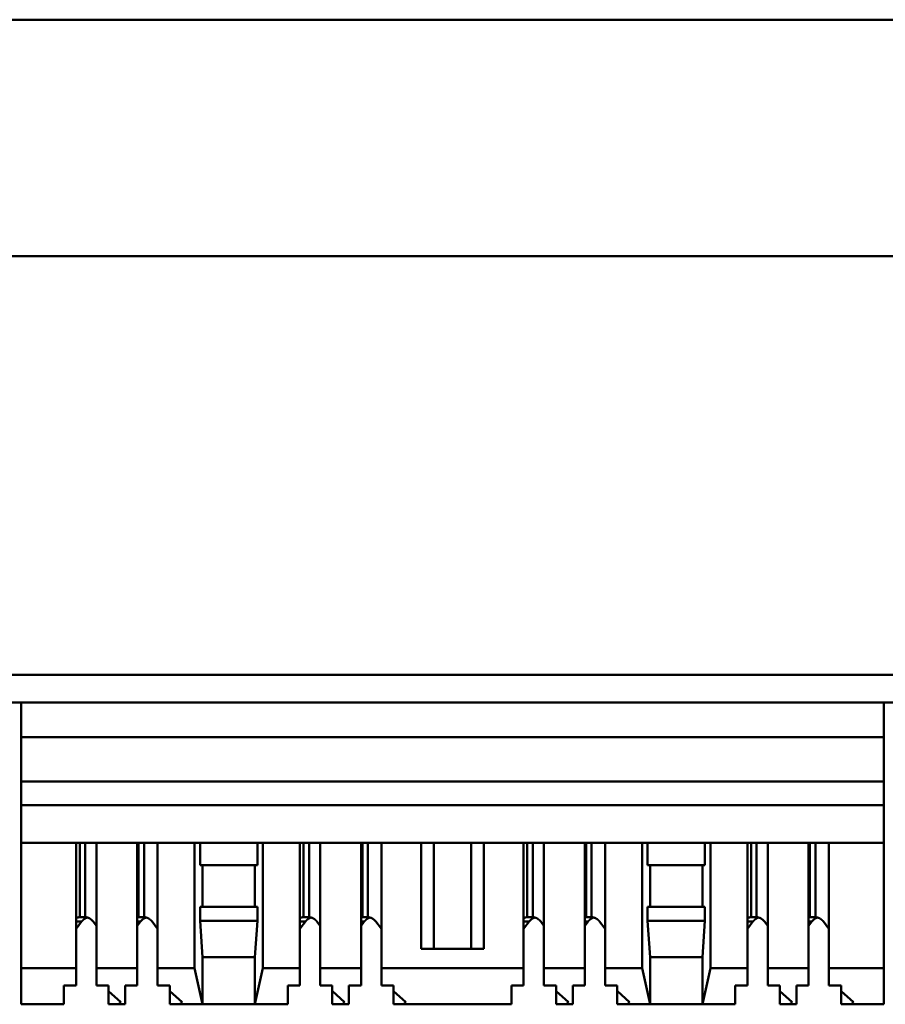
# Model space of a CAD drawing. Extents: x 4272 to 4873, y -1256 to -928.
# Drawn here: x 4331 to 4362, y -1113 to -1077 of the extents above; entities that cross this region are included whole.
import ezdxf

# ---------------------------------------------------------------- set-up
doc = ezdxf.new("R2010")
doc.units = 0
doc.header["$LTSCALE"] = 30.734
doc.header["$MEASUREMENT"] = 0
doc.layers.add('Основная линия', color=7, linetype='CONTINUOUS', lineweight=50)

msp = doc.modelspace()

# ---------------------------------------------------------------- linework, layer by layer
at = {"layer": 'Основная линия'}
for p, q in [((4735.692, -1077.24), (4291.192, -1077.24)), ((4393.952, -1085.74), (4299.362, -1085.74)), ((4292.316, -1100.79), (4400.998, -1100.79)), ((4400.998, -1101.79), (4292.316, -1101.79)), ((4331.157, -1103.04), (4331.157, -1101.79)), ((4362.157, -1103.04), (4362.157, -1101.79)), ((4331.157, -1103.04), (4362.157, -1103.04)), ((4331.157, -1104.63), (4331.157, -1103.04)), ((4362.157, -1104.63), (4362.157, -1103.04)), ((4331.157, -1104.63), (4362.157, -1104.63)), ((4331.157, -1105.48), (4331.157, -1104.63)), ((4362.157, -1105.48), (4362.157, -1104.63)), ((4331.157, -1106.84), (4331.157, -1105.48)), ((4331.157, -1105.48), (4362.157, -1105.48)), ((4362.157, -1106.84), (4362.157, -1105.48)), ((4331.157, -1111.34), (4331.157, -1106.84)), ((4331.157, -1106.84), (4362.157, -1106.84)), ((4333.132, -1106.84), (4333.132, -1111.34)), ((4333.264, -1109.51), (4333.264, -1106.84)), ((4333.462, -1106.84), (4333.462, -1109.51)), ((4333.862, -1111.34), (4333.862, -1106.84)), ((4335.332, -1111.34), (4335.332, -1106.84)), ((4335.379, -1106.84), (4335.379, -1109.51)), ((4335.577, -1109.51), (4335.577, -1106.84)), ((4336.062, -1106.84), (4336.062, -1111.34)), ((4337.392, -1111.34), (4337.392, -1106.84)), ((4337.587, -1106.84), (4337.587, -1107.64)), ((4339.647, -1107.64), (4339.647, -1106.84)), ((4339.842, -1111.34), (4339.842, -1106.84)), ((4341.172, -1106.84), (4341.172, -1111.34)), ((4341.304, -1109.51), (4341.304, -1106.84)), ((4341.502, -1106.84), (4341.502, -1109.51)), ((4341.902, -1111.34), (4341.902, -1106.84)), ((4343.372, -1106.84), (4343.372, -1111.34)), ((4343.419, -1106.84), (4343.419, -1109.51)), ((4343.617, -1109.51), (4343.617, -1106.84)), ((4344.102, -1111.34), (4344.102, -1106.84)), ((4345.532, -1110.64), (4345.532, -1106.84)), ((4345.982, -1110.64), (4345.982, -1106.84)), ((4347.332, -1110.64), (4347.332, -1106.84)), ((4347.782, -1110.64), (4347.782, -1106.84)), ((4349.212, -1106.84), (4349.212, -1111.34)), ((4349.344, -1109.51), (4349.344, -1106.84)), ((4349.542, -1106.84), (4349.542, -1109.51)), ((4349.942, -1111.34), (4349.942, -1106.84)), ((4351.412, -1111.34), (4351.412, -1106.84)), ((4351.459, -1106.84), (4351.459, -1109.51)), ((4351.657, -1109.51), (4351.657, -1106.84)), ((4352.142, -1106.84), (4352.142, -1111.34)), ((4353.472, -1111.34), (4353.472, -1106.84)), ((4353.667, -1106.84), (4353.667, -1107.64)), ((4355.727, -1107.64), (4355.727, -1106.84)), ((4355.922, -1111.34), (4355.922, -1106.84)), ((4357.252, -1111.34), (4357.252, -1106.84)), ((4357.384, -1109.51), (4357.384, -1106.84)), ((4357.582, -1106.84), (4357.582, -1109.51)), ((4357.982, -1106.84), (4357.982, -1111.34)), ((4359.452, -1111.34), (4359.452, -1106.84)), ((4359.499, -1106.84), (4359.499, -1109.51)), ((4359.697, -1109.51), (4359.697, -1106.84)), ((4360.182, -1106.84), (4360.182, -1111.34)), ((4362.157, -1111.34), (4362.157, -1106.84)), ((4337.587, -1107.64), (4339.647, -1107.64)), ((4337.677, -1107.64), (4337.677, -1109.14)), ((4339.557, -1109.14), (4339.557, -1107.64)), ((4355.727, -1107.64), (4353.667, -1107.64)), ((4353.757, -1107.64), (4353.757, -1109.14)), ((4355.637, -1109.14), (4355.637, -1107.64)), ((4337.587, -1109.14), (4337.587, -1109.64)), ((4337.587, -1109.14), (4339.647, -1109.14)), ((4339.647, -1109.64), (4339.647, -1109.14)), ((4353.667, -1109.14), (4353.667, -1109.64)), ((4355.727, -1109.14), (4353.667, -1109.14)), ((4355.727, -1109.64), (4355.727, -1109.14)), ((4333.132, -1109.925), (4333.331, -1109.667)), ((4333.132, -1109.667), (4333.331, -1109.667)), ((4333.264, -1109.51), (4333.462, -1109.51)), ((4333.748, -1109.667), (4333.862, -1109.815)), ((4335.446, -1109.667), (4335.332, -1109.815)), ((4335.446, -1109.667), (4335.332, -1109.667)), ((4335.577, -1109.51), (4335.379, -1109.51)), ((4336.062, -1109.925), (4335.863, -1109.667)), ((4337.587, -1109.64), (4337.677, -1110.94)), ((4337.587, -1109.64), (4339.647, -1109.64)), ((4339.557, -1110.94), (4339.647, -1109.64)), ((4341.172, -1109.925), (4341.371, -1109.667)), ((4341.172, -1109.667), (4341.371, -1109.667)), ((4341.304, -1109.51), (4341.502, -1109.51)), ((4341.788, -1109.667), (4341.902, -1109.815)), ((4343.486, -1109.667), (4343.372, -1109.815)), ((4343.486, -1109.667), (4343.372, -1109.667)), ((4343.617, -1109.51), (4343.419, -1109.51)), ((4344.102, -1109.925), (4343.903, -1109.667)), ((4349.212, -1109.925), (4349.411, -1109.667)), ((4349.212, -1109.667), (4349.411, -1109.667)), ((4349.344, -1109.51), (4349.542, -1109.51)), ((4349.828, -1109.667), (4349.942, -1109.815)), ((4351.526, -1109.667), (4351.412, -1109.815)), ((4351.526, -1109.667), (4351.412, -1109.667)), ((4351.657, -1109.51), (4351.459, -1109.51)), ((4352.142, -1109.925), (4351.943, -1109.667)), ((4353.667, -1109.64), (4353.757, -1110.94)), ((4355.727, -1109.64), (4353.667, -1109.64)), ((4355.637, -1110.94), (4355.727, -1109.64)), ((4357.252, -1109.925), (4357.451, -1109.667)), ((4357.252, -1109.667), (4357.451, -1109.667)), ((4357.384, -1109.51), (4357.582, -1109.51)), ((4357.868, -1109.667), (4357.982, -1109.815)), ((4359.566, -1109.667), (4359.452, -1109.815)), ((4359.566, -1109.667), (4359.452, -1109.667)), ((4359.697, -1109.51), (4359.499, -1109.51)), ((4360.182, -1109.925), (4359.983, -1109.667)), ((4347.782, -1110.64), (4345.532, -1110.64)), ((4337.677, -1110.94), (4337.677, -1112.64)), ((4337.677, -1110.94), (4339.557, -1110.94)), ((4339.557, -1112.64), (4339.557, -1110.94)), ((4353.757, -1110.94), (4353.757, -1112.64)), ((4355.637, -1110.94), (4353.757, -1110.94)), ((4355.637, -1112.64), (4355.637, -1110.94)), ((4331.157, -1112.64), (4331.157, -1111.34)), ((4331.157, -1111.34), (4333.132, -1111.34)), ((4333.132, -1111.96), (4333.132, -1111.34)), ((4333.862, -1111.34), (4335.332, -1111.34)), ((4333.862, -1111.34), (4333.862, -1111.96)), ((4335.332, -1111.34), (4335.332, -1111.96)), ((4336.062, -1111.34), (4337.392, -1111.34)), ((4336.062, -1111.96), (4336.062, -1111.34)), ((4337.677, -1112.64), (4337.392, -1111.34)), ((4339.842, -1111.34), (4339.557, -1112.64)), ((4339.842, -1111.34), (4341.172, -1111.34)), ((4341.172, -1111.96), (4341.172, -1111.34)), ((4341.902, -1111.34), (4341.902, -1111.96)), ((4341.902, -1111.34), (4343.372, -1111.34)), ((4343.372, -1111.96), (4343.372, -1111.34)), ((4344.102, -1111.34), (4344.102, -1111.96)), ((4344.102, -1111.34), (4349.212, -1111.34)), ((4349.212, -1111.96), (4349.212, -1111.34)), ((4349.942, -1111.34), (4349.942, -1111.96)), ((4349.942, -1111.34), (4351.412, -1111.34)), ((4351.412, -1111.34), (4351.412, -1111.96)), ((4352.142, -1111.34), (4353.472, -1111.34)), ((4352.142, -1111.96), (4352.142, -1111.34)), ((4353.757, -1112.64), (4353.472, -1111.34)), ((4355.922, -1111.34), (4355.637, -1112.64)), ((4355.922, -1111.34), (4357.252, -1111.34)), ((4357.252, -1111.34), (4357.252, -1111.96)), ((4357.982, -1111.96), (4357.982, -1111.34)), ((4357.982, -1111.34), (4359.452, -1111.34)), ((4359.452, -1111.34), (4359.452, -1111.96)), ((4360.182, -1111.96), (4360.182, -1111.34)), ((4360.182, -1111.34), (4362.157, -1111.34)), ((4362.157, -1112.64), (4362.157, -1111.34)), ((4332.697, -1111.96), (4333.132, -1111.96)), ((4332.697, -1112.64), (4332.697, -1111.96)), ((4333.862, -1111.96), (4334.297, -1111.96)), ((4334.297, -1111.96), (4334.297, -1112.17)), ((4334.303, -1112.164), (4334.297, -1112.17)), ((4334.297, -1112.17), (4334.297, -1112.64)), ((4334.742, -1112.566), (4334.303, -1112.164)), ((4334.897, -1111.96), (4334.897, -1112.64)), ((4335.332, -1111.96), (4334.897, -1111.96)), ((4336.497, -1111.96), (4336.062, -1111.96)), ((4336.497, -1112.17), (4336.497, -1111.96)), ((4336.503, -1112.164), (4336.497, -1112.17)), ((4336.497, -1112.64), (4336.497, -1112.17)), ((4336.942, -1112.566), (4336.503, -1112.164)), ((4340.737, -1112.64), (4340.737, -1111.96)), ((4340.737, -1111.96), (4341.172, -1111.96)), ((4341.902, -1111.96), (4342.337, -1111.96)), ((4342.337, -1111.96), (4342.337, -1112.17)), ((4342.343, -1112.164), (4342.337, -1112.17)), ((4342.337, -1112.17), (4342.337, -1112.64)), ((4342.782, -1112.566), (4342.343, -1112.164)), ((4342.937, -1112.64), (4342.937, -1111.96)), ((4342.937, -1111.96), (4343.372, -1111.96)), ((4344.102, -1111.96), (4344.537, -1111.96)), ((4344.537, -1111.96), (4344.537, -1112.17)), ((4344.543, -1112.164), (4344.537, -1112.17)), ((4344.537, -1112.17), (4344.537, -1112.64)), ((4344.982, -1112.566), (4344.543, -1112.164)), ((4348.777, -1112.64), (4348.777, -1111.96)), ((4348.777, -1111.96), (4349.212, -1111.96)), ((4349.942, -1111.96), (4350.377, -1111.96)), ((4350.377, -1111.96), (4350.377, -1112.17)), ((4350.383, -1112.164), (4350.377, -1112.17)), ((4350.377, -1112.17), (4350.377, -1112.64)), ((4350.822, -1112.566), (4350.383, -1112.164)), ((4350.977, -1111.96), (4350.977, -1112.64)), ((4351.412, -1111.96), (4350.977, -1111.96)), ((4352.577, -1111.96), (4352.142, -1111.96)), ((4352.577, -1112.17), (4352.577, -1111.96)), ((4352.583, -1112.164), (4352.577, -1112.17)), ((4352.577, -1112.64), (4352.577, -1112.17)), ((4353.022, -1112.566), (4352.583, -1112.164)), ((4356.817, -1111.96), (4356.817, -1112.64)), ((4357.252, -1111.96), (4356.817, -1111.96)), ((4358.417, -1111.96), (4357.982, -1111.96)), ((4358.417, -1112.17), (4358.417, -1111.96)), ((4358.423, -1112.164), (4358.417, -1112.17)), ((4358.417, -1112.64), (4358.417, -1112.17)), ((4358.862, -1112.566), (4358.423, -1112.164)), ((4359.017, -1111.96), (4359.017, -1112.64)), ((4359.452, -1111.96), (4359.017, -1111.96)), ((4360.617, -1111.96), (4360.182, -1111.96)), ((4360.617, -1112.17), (4360.617, -1111.96)), ((4360.623, -1112.164), (4360.617, -1112.17)), ((4360.617, -1112.64), (4360.617, -1112.17)), ((4361.062, -1112.566), (4360.623, -1112.164)), ((4334.661, -1112.64), (4334.742, -1112.566)), ((4336.861, -1112.64), (4336.942, -1112.566)), ((4342.701, -1112.64), (4342.782, -1112.566)), ((4344.901, -1112.64), (4344.982, -1112.566)), ((4350.741, -1112.64), (4350.822, -1112.566)), ((4352.941, -1112.64), (4353.022, -1112.566)), ((4358.781, -1112.64), (4358.862, -1112.566)), ((4360.981, -1112.64), (4361.062, -1112.566)), ((4331.157, -1112.64), (4332.697, -1112.64)), ((4334.661, -1112.64), (4334.297, -1112.64)), ((4334.661, -1112.64), (4334.897, -1112.64)), ((4336.861, -1112.64), (4336.497, -1112.64)), ((4336.861, -1112.64), (4337.677, -1112.64)), ((4337.677, -1112.64), (4339.557, -1112.64)), ((4339.557, -1112.64), (4340.737, -1112.64)), ((4342.701, -1112.64), (4342.337, -1112.64)), ((4342.701, -1112.64), (4342.937, -1112.64)), ((4344.901, -1112.64), (4344.537, -1112.64)), ((4344.901, -1112.64), (4348.777, -1112.64)), ((4350.741, -1112.64), (4350.377, -1112.64)), ((4350.741, -1112.64), (4350.977, -1112.64)), ((4352.941, -1112.64), (4352.577, -1112.64)), ((4352.941, -1112.64), (4353.757, -1112.64)), ((4355.637, -1112.64), (4353.757, -1112.64)), ((4355.637, -1112.64), (4356.817, -1112.64)), ((4358.781, -1112.64), (4358.417, -1112.64)), ((4358.781, -1112.64), (4359.017, -1112.64)), ((4360.981, -1112.64), (4360.617, -1112.64)), ((4360.981, -1112.64), (4362.157, -1112.64))]:
    msp.add_line(p, q, dxfattribs=at)
for points in [[(4333.264, -1109.51, 0), (4333.261, -1109.51, 0), (4333.258, -1109.51, 0), (4333.256, -1109.51, 0), (4333.253, -1109.51, 0), (4333.25, -1109.51, 0), (4333.248, -1109.51, 0), (4333.245, -1109.511, 0), (4333.242, -1109.511, 0), (4333.24, -1109.511, 0), (4333.237, -1109.511, 0), (4333.234, -1109.511, 0), (4333.232, -1109.512, 0), (4333.229, -1109.512, 0), (4333.226, -1109.512, 0), (4333.224, -1109.513, 0), (4333.221, -1109.513, 0), (4333.218, -1109.513, 0), (4333.216, -1109.514, 0), (4333.213, -1109.514, 0), (4333.21, -1109.515, 0), (4333.208, -1109.515, 0), (4333.205, -1109.516, 0), (4333.202, -1109.516, 0), (4333.2, -1109.517, 0), (4333.197, -1109.517, 0), (4333.194, -1109.518, 0), (4333.192, -1109.519, 0), (4333.189, -1109.519, 0), (4333.187, -1109.52, 0), (4333.184, -1109.521, 0), (4333.181, -1109.521, 0), (4333.179, -1109.522, 0), (4333.176, -1109.523, 0), (4333.173, -1109.524, 0), (4333.171, -1109.525, 0), (4333.168, -1109.525, 0), (4333.166, -1109.526, 0), (4333.163, -1109.527, 0), (4333.16, -1109.528, 0), (4333.158, -1109.529, 0), (4333.155, -1109.53, 0), (4333.153, -1109.531, 0), (4333.15, -1109.532, 0), (4333.147, -1109.533, 0), (4333.145, -1109.534, 0), (4333.142, -1109.535, 0), (4333.14, -1109.536, 0), (4333.137, -1109.537, 0), (4333.135, -1109.538, 0), (4333.132, -1109.54, 0)], [(4333.54, -1109.52, 0), (4333.535, -1109.521, 0), (4333.53, -1109.523, 0), (4333.526, -1109.524, 0), (4333.521, -1109.526, 0), (4333.516, -1109.527, 0), (4333.512, -1109.529, 0), (4333.507, -1109.531, 0), (4333.503, -1109.532, 0), (4333.498, -1109.534, 0), (4333.494, -1109.536, 0), (4333.489, -1109.538, 0), (4333.485, -1109.54, 0), (4333.48, -1109.542, 0), (4333.476, -1109.544, 0), (4333.471, -1109.547, 0), (4333.467, -1109.549, 0), (4333.462, -1109.551, 0), (4333.458, -1109.554, 0), (4333.454, -1109.556, 0), (4333.449, -1109.559, 0), (4333.445, -1109.562, 0), (4333.441, -1109.564, 0), (4333.436, -1109.567, 0), (4333.432, -1109.57, 0), (4333.428, -1109.573, 0), (4333.424, -1109.576, 0), (4333.42, -1109.579, 0), (4333.415, -1109.582, 0), (4333.411, -1109.586, 0), (4333.407, -1109.589, 0), (4333.403, -1109.592, 0), (4333.399, -1109.596, 0), (4333.395, -1109.599, 0), (4333.391, -1109.603, 0), (4333.387, -1109.606, 0), (4333.383, -1109.61, 0), (4333.379, -1109.614, 0), (4333.375, -1109.617, 0), (4333.371, -1109.621, 0), (4333.367, -1109.625, 0), (4333.364, -1109.629, 0), (4333.36, -1109.633, 0), (4333.356, -1109.637, 0), (4333.352, -1109.641, 0), (4333.349, -1109.646, 0), (4333.345, -1109.65, 0), (4333.342, -1109.654, 0), (4333.338, -1109.658, 0), (4333.334, -1109.663, 0), (4333.331, -1109.667, 0)], [(4333.748, -1109.667, 0), (4333.744, -1109.661, 0), (4333.739, -1109.656, 0), (4333.734, -1109.65, 0), (4333.729, -1109.644, 0), (4333.724, -1109.639, 0), (4333.719, -1109.633, 0), (4333.714, -1109.628, 0), (4333.709, -1109.623, 0), (4333.704, -1109.617, 0), (4333.699, -1109.612, 0), (4333.694, -1109.608, 0), (4333.688, -1109.603, 0), (4333.683, -1109.598, 0), (4333.678, -1109.593, 0), (4333.672, -1109.589, 0), (4333.667, -1109.585, 0), (4333.661, -1109.58, 0), (4333.656, -1109.576, 0), (4333.65, -1109.572, 0), (4333.644, -1109.568, 0), (4333.639, -1109.565, 0), (4333.633, -1109.561, 0), (4333.627, -1109.557, 0), (4333.621, -1109.554, 0), (4333.615, -1109.551, 0), (4333.61, -1109.548, 0), (4333.604, -1109.545, 0), (4333.598, -1109.542, 0), (4333.592, -1109.539, 0), (4333.586, -1109.536, 0), (4333.58, -1109.534, 0), (4333.574, -1109.531, 0), (4333.568, -1109.529, 0), (4333.561, -1109.527, 0), (4333.555, -1109.525, 0), (4333.549, -1109.523, 0), (4333.543, -1109.521, 0), (4333.537, -1109.519, 0), (4333.531, -1109.518, 0), (4333.524, -1109.517, 0), (4333.518, -1109.515, 0), (4333.512, -1109.514, 0), (4333.506, -1109.513, 0), (4333.499, -1109.512, 0), (4333.493, -1109.512, 0), (4333.487, -1109.511, 0), (4333.481, -1109.511, 0), (4333.474, -1109.51, 0), (4333.468, -1109.51, 0), (4333.462, -1109.51, 0)], [(4335.379, -1109.51, 0), (4335.378, -1109.51, 0), (4335.377, -1109.51, 0), (4335.376, -1109.51, 0), (4335.375, -1109.51, 0), (4335.374, -1109.51, 0), (4335.373, -1109.51, 0), (4335.372, -1109.51, 0), (4335.371, -1109.51, 0), (4335.37, -1109.51, 0), (4335.37, -1109.51, 0), (4335.369, -1109.51, 0), (4335.368, -1109.51, 0), (4335.367, -1109.51, 0), (4335.366, -1109.51, 0), (4335.365, -1109.51, 0), (4335.364, -1109.51, 0), (4335.363, -1109.51, 0), (4335.362, -1109.51, 0), (4335.361, -1109.511, 0), (4335.36, -1109.511, 0), (4335.359, -1109.511, 0), (4335.358, -1109.511, 0), (4335.357, -1109.511, 0), (4335.356, -1109.511, 0), (4335.355, -1109.511, 0), (4335.355, -1109.511, 0), (4335.354, -1109.511, 0), (4335.353, -1109.511, 0), (4335.352, -1109.511, 0), (4335.351, -1109.511, 0), (4335.35, -1109.511, 0), (4335.349, -1109.512, 0), (4335.348, -1109.512, 0), (4335.347, -1109.512, 0), (4335.346, -1109.512, 0), (4335.345, -1109.512, 0), (4335.344, -1109.512, 0), (4335.343, -1109.512, 0), (4335.342, -1109.512, 0), (4335.341, -1109.512, 0), (4335.341, -1109.512, 0), (4335.34, -1109.513, 0), (4335.339, -1109.513, 0), (4335.338, -1109.513, 0), (4335.337, -1109.513, 0), (4335.336, -1109.513, 0), (4335.335, -1109.513, 0), (4335.334, -1109.513, 0), (4335.333, -1109.514, 0), (4335.332, -1109.514, 0)], [(4335.655, -1109.52, 0), (4335.65, -1109.521, 0), (4335.645, -1109.523, 0), (4335.641, -1109.524, 0), (4335.636, -1109.526, 0), (4335.632, -1109.527, 0), (4335.627, -1109.529, 0), (4335.622, -1109.531, 0), (4335.618, -1109.532, 0), (4335.613, -1109.534, 0), (4335.609, -1109.536, 0), (4335.604, -1109.538, 0), (4335.6, -1109.54, 0), (4335.595, -1109.542, 0), (4335.591, -1109.544, 0), (4335.586, -1109.547, 0), (4335.582, -1109.549, 0), (4335.578, -1109.551, 0), (4335.573, -1109.554, 0), (4335.569, -1109.556, 0), (4335.565, -1109.559, 0), (4335.56, -1109.562, 0), (4335.556, -1109.564, 0), (4335.552, -1109.567, 0), (4335.547, -1109.57, 0), (4335.543, -1109.573, 0), (4335.539, -1109.576, 0), (4335.535, -1109.579, 0), (4335.531, -1109.582, 0), (4335.526, -1109.586, 0), (4335.522, -1109.589, 0), (4335.518, -1109.592, 0), (4335.514, -1109.596, 0), (4335.51, -1109.599, 0), (4335.506, -1109.603, 0), (4335.502, -1109.606, 0), (4335.498, -1109.61, 0), (4335.494, -1109.614, 0), (4335.49, -1109.617, 0), (4335.486, -1109.621, 0), (4335.483, -1109.625, 0), (4335.479, -1109.629, 0), (4335.475, -1109.633, 0), (4335.471, -1109.637, 0), (4335.468, -1109.641, 0), (4335.464, -1109.646, 0), (4335.46, -1109.65, 0), (4335.457, -1109.654, 0), (4335.453, -1109.658, 0), (4335.45, -1109.663, 0), (4335.446, -1109.667, 0)], [(4335.863, -1109.667, 0), (4335.859, -1109.661, 0), (4335.854, -1109.656, 0), (4335.849, -1109.65, 0), (4335.844, -1109.644, 0), (4335.839, -1109.639, 0), (4335.834, -1109.633, 0), (4335.829, -1109.628, 0), (4335.824, -1109.623, 0), (4335.819, -1109.617, 0), (4335.814, -1109.612, 0), (4335.809, -1109.608, 0), (4335.803, -1109.603, 0), (4335.798, -1109.598, 0), (4335.793, -1109.593, 0), (4335.787, -1109.589, 0), (4335.782, -1109.585, 0), (4335.776, -1109.58, 0), (4335.771, -1109.576, 0), (4335.765, -1109.572, 0), (4335.759, -1109.568, 0), (4335.754, -1109.565, 0), (4335.748, -1109.561, 0), (4335.742, -1109.557, 0), (4335.736, -1109.554, 0), (4335.731, -1109.551, 0), (4335.725, -1109.548, 0), (4335.719, -1109.545, 0), (4335.713, -1109.542, 0), (4335.707, -1109.539, 0), (4335.701, -1109.536, 0), (4335.695, -1109.534, 0), (4335.689, -1109.531, 0), (4335.683, -1109.529, 0), (4335.677, -1109.527, 0), (4335.67, -1109.525, 0), (4335.664, -1109.523, 0), (4335.658, -1109.521, 0), (4335.652, -1109.519, 0), (4335.646, -1109.518, 0), (4335.64, -1109.517, 0), (4335.633, -1109.515, 0), (4335.627, -1109.514, 0), (4335.621, -1109.513, 0), (4335.615, -1109.512, 0), (4335.608, -1109.512, 0), (4335.602, -1109.511, 0), (4335.596, -1109.511, 0), (4335.59, -1109.51, 0), (4335.583, -1109.51, 0), (4335.577, -1109.51, 0)], [(4341.304, -1109.51, 0), (4341.301, -1109.51, 0), (4341.298, -1109.51, 0), (4341.296, -1109.51, 0), (4341.293, -1109.51, 0), (4341.29, -1109.51, 0), (4341.288, -1109.51, 0), (4341.285, -1109.511, 0), (4341.282, -1109.511, 0), (4341.28, -1109.511, 0), (4341.277, -1109.511, 0), (4341.274, -1109.511, 0), (4341.272, -1109.512, 0), (4341.269, -1109.512, 0), (4341.266, -1109.512, 0), (4341.264, -1109.513, 0), (4341.261, -1109.513, 0), (4341.258, -1109.513, 0), (4341.256, -1109.514, 0), (4341.253, -1109.514, 0), (4341.25, -1109.515, 0), (4341.248, -1109.515, 0), (4341.245, -1109.516, 0), (4341.242, -1109.516, 0), (4341.24, -1109.517, 0), (4341.237, -1109.517, 0), (4341.234, -1109.518, 0), (4341.232, -1109.519, 0), (4341.229, -1109.519, 0), (4341.227, -1109.52, 0), (4341.224, -1109.521, 0), (4341.221, -1109.521, 0), (4341.219, -1109.522, 0), (4341.216, -1109.523, 0), (4341.213, -1109.524, 0), (4341.211, -1109.525, 0), (4341.208, -1109.525, 0), (4341.206, -1109.526, 0), (4341.203, -1109.527, 0), (4341.2, -1109.528, 0), (4341.198, -1109.529, 0), (4341.195, -1109.53, 0), (4341.193, -1109.531, 0), (4341.19, -1109.532, 0), (4341.187, -1109.533, 0), (4341.185, -1109.534, 0), (4341.182, -1109.535, 0), (4341.18, -1109.536, 0), (4341.177, -1109.537, 0), (4341.175, -1109.538, 0), (4341.172, -1109.54, 0)], [(4341.58, -1109.52, 0), (4341.575, -1109.521, 0), (4341.57, -1109.523, 0), (4341.566, -1109.524, 0), (4341.561, -1109.526, 0), (4341.556, -1109.527, 0), (4341.552, -1109.529, 0), (4341.547, -1109.531, 0), (4341.543, -1109.532, 0), (4341.538, -1109.534, 0), (4341.534, -1109.536, 0), (4341.529, -1109.538, 0), (4341.525, -1109.54, 0), (4341.52, -1109.542, 0), (4341.516, -1109.544, 0), (4341.511, -1109.547, 0), (4341.507, -1109.549, 0), (4341.502, -1109.551, 0), (4341.498, -1109.554, 0), (4341.494, -1109.556, 0), (4341.489, -1109.559, 0), (4341.485, -1109.562, 0), (4341.481, -1109.564, 0), (4341.476, -1109.567, 0), (4341.472, -1109.57, 0), (4341.468, -1109.573, 0), (4341.464, -1109.576, 0), (4341.46, -1109.579, 0), (4341.455, -1109.582, 0), (4341.451, -1109.586, 0), (4341.447, -1109.589, 0), (4341.443, -1109.592, 0), (4341.439, -1109.596, 0), (4341.435, -1109.599, 0), (4341.431, -1109.603, 0), (4341.427, -1109.606, 0), (4341.423, -1109.61, 0), (4341.419, -1109.614, 0), (4341.415, -1109.617, 0), (4341.411, -1109.621, 0), (4341.407, -1109.625, 0), (4341.404, -1109.629, 0), (4341.4, -1109.633, 0), (4341.396, -1109.637, 0), (4341.392, -1109.641, 0), (4341.389, -1109.646, 0), (4341.385, -1109.65, 0), (4341.382, -1109.654, 0), (4341.378, -1109.658, 0), (4341.374, -1109.663, 0), (4341.371, -1109.667, 0)], [(4341.788, -1109.667, 0), (4341.784, -1109.661, 0), (4341.779, -1109.656, 0), (4341.774, -1109.65, 0), (4341.769, -1109.644, 0), (4341.764, -1109.639, 0), (4341.759, -1109.633, 0), (4341.754, -1109.628, 0), (4341.749, -1109.623, 0), (4341.744, -1109.617, 0), (4341.739, -1109.612, 0), (4341.734, -1109.608, 0), (4341.728, -1109.603, 0), (4341.723, -1109.598, 0), (4341.718, -1109.593, 0), (4341.712, -1109.589, 0), (4341.707, -1109.585, 0), (4341.701, -1109.58, 0), (4341.696, -1109.576, 0), (4341.69, -1109.572, 0), (4341.684, -1109.568, 0), (4341.679, -1109.565, 0), (4341.673, -1109.561, 0), (4341.667, -1109.557, 0), (4341.661, -1109.554, 0), (4341.655, -1109.551, 0), (4341.65, -1109.548, 0), (4341.644, -1109.545, 0), (4341.638, -1109.542, 0), (4341.632, -1109.539, 0), (4341.626, -1109.536, 0), (4341.62, -1109.534, 0), (4341.614, -1109.531, 0), (4341.608, -1109.529, 0), (4341.601, -1109.527, 0), (4341.595, -1109.525, 0), (4341.589, -1109.523, 0), (4341.583, -1109.521, 0), (4341.577, -1109.519, 0), (4341.571, -1109.518, 0), (4341.564, -1109.517, 0), (4341.558, -1109.515, 0), (4341.552, -1109.514, 0), (4341.546, -1109.513, 0), (4341.539, -1109.512, 0), (4341.533, -1109.512, 0), (4341.527, -1109.511, 0), (4341.521, -1109.511, 0), (4341.514, -1109.51, 0), (4341.508, -1109.51, 0), (4341.502, -1109.51, 0)], [(4343.419, -1109.51, 0), (4343.418, -1109.51, 0), (4343.417, -1109.51, 0), (4343.416, -1109.51, 0), (4343.415, -1109.51, 0), (4343.414, -1109.51, 0), (4343.413, -1109.51, 0), (4343.412, -1109.51, 0), (4343.411, -1109.51, 0), (4343.41, -1109.51, 0), (4343.41, -1109.51, 0), (4343.409, -1109.51, 0), (4343.408, -1109.51, 0), (4343.407, -1109.51, 0), (4343.406, -1109.51, 0), (4343.405, -1109.51, 0), (4343.404, -1109.51, 0), (4343.403, -1109.51, 0), (4343.402, -1109.51, 0), (4343.401, -1109.511, 0), (4343.4, -1109.511, 0), (4343.399, -1109.511, 0), (4343.398, -1109.511, 0), (4343.397, -1109.511, 0), (4343.396, -1109.511, 0), (4343.395, -1109.511, 0), (4343.395, -1109.511, 0), (4343.394, -1109.511, 0), (4343.393, -1109.511, 0), (4343.392, -1109.511, 0), (4343.391, -1109.511, 0), (4343.39, -1109.511, 0), (4343.389, -1109.512, 0), (4343.388, -1109.512, 0), (4343.387, -1109.512, 0), (4343.386, -1109.512, 0), (4343.385, -1109.512, 0), (4343.384, -1109.512, 0), (4343.383, -1109.512, 0), (4343.382, -1109.512, 0), (4343.381, -1109.512, 0), (4343.381, -1109.512, 0), (4343.38, -1109.513, 0), (4343.379, -1109.513, 0), (4343.378, -1109.513, 0), (4343.377, -1109.513, 0), (4343.376, -1109.513, 0), (4343.375, -1109.513, 0), (4343.374, -1109.513, 0), (4343.373, -1109.514, 0), (4343.372, -1109.514, 0)], [(4343.695, -1109.52, 0), (4343.69, -1109.521, 0), (4343.685, -1109.523, 0), (4343.681, -1109.524, 0), (4343.676, -1109.526, 0), (4343.672, -1109.527, 0), (4343.667, -1109.529, 0), (4343.662, -1109.531, 0), (4343.658, -1109.532, 0), (4343.653, -1109.534, 0), (4343.649, -1109.536, 0), (4343.644, -1109.538, 0), (4343.64, -1109.54, 0), (4343.635, -1109.542, 0), (4343.631, -1109.544, 0), (4343.626, -1109.547, 0), (4343.622, -1109.549, 0), (4343.618, -1109.551, 0), (4343.613, -1109.554, 0), (4343.609, -1109.556, 0), (4343.605, -1109.559, 0), (4343.6, -1109.562, 0), (4343.596, -1109.564, 0), (4343.592, -1109.567, 0), (4343.587, -1109.57, 0), (4343.583, -1109.573, 0), (4343.579, -1109.576, 0), (4343.575, -1109.579, 0), (4343.571, -1109.582, 0), (4343.566, -1109.586, 0), (4343.562, -1109.589, 0), (4343.558, -1109.592, 0), (4343.554, -1109.596, 0), (4343.55, -1109.599, 0), (4343.546, -1109.603, 0), (4343.542, -1109.606, 0), (4343.538, -1109.61, 0), (4343.534, -1109.614, 0), (4343.53, -1109.617, 0), (4343.526, -1109.621, 0), (4343.523, -1109.625, 0), (4343.519, -1109.629, 0), (4343.515, -1109.633, 0), (4343.511, -1109.637, 0), (4343.508, -1109.641, 0), (4343.504, -1109.646, 0), (4343.5, -1109.65, 0), (4343.497, -1109.654, 0), (4343.493, -1109.658, 0), (4343.49, -1109.663, 0), (4343.486, -1109.667, 0)], [(4343.903, -1109.667, 0), (4343.899, -1109.661, 0), (4343.894, -1109.656, 0), (4343.889, -1109.65, 0), (4343.884, -1109.644, 0), (4343.879, -1109.639, 0), (4343.874, -1109.633, 0), (4343.869, -1109.628, 0), (4343.864, -1109.623, 0), (4343.859, -1109.617, 0), (4343.854, -1109.612, 0), (4343.849, -1109.608, 0), (4343.843, -1109.603, 0), (4343.838, -1109.598, 0), (4343.833, -1109.593, 0), (4343.827, -1109.589, 0), (4343.822, -1109.585, 0), (4343.816, -1109.58, 0), (4343.811, -1109.576, 0), (4343.805, -1109.572, 0), (4343.799, -1109.568, 0), (4343.794, -1109.565, 0), (4343.788, -1109.561, 0), (4343.782, -1109.557, 0), (4343.776, -1109.554, 0), (4343.771, -1109.551, 0), (4343.765, -1109.548, 0), (4343.759, -1109.545, 0), (4343.753, -1109.542, 0), (4343.747, -1109.539, 0), (4343.741, -1109.536, 0), (4343.735, -1109.534, 0), (4343.729, -1109.531, 0), (4343.723, -1109.529, 0), (4343.717, -1109.527, 0), (4343.71, -1109.525, 0), (4343.704, -1109.523, 0), (4343.698, -1109.521, 0), (4343.692, -1109.519, 0), (4343.686, -1109.518, 0), (4343.68, -1109.517, 0), (4343.673, -1109.515, 0), (4343.667, -1109.514, 0), (4343.661, -1109.513, 0), (4343.655, -1109.512, 0), (4343.648, -1109.512, 0), (4343.642, -1109.511, 0), (4343.636, -1109.511, 0), (4343.63, -1109.51, 0), (4343.623, -1109.51, 0), (4343.617, -1109.51, 0)], [(4349.344, -1109.51, 0), (4349.341, -1109.51, 0), (4349.338, -1109.51, 0), (4349.336, -1109.51, 0), (4349.333, -1109.51, 0), (4349.33, -1109.51, 0), (4349.328, -1109.51, 0), (4349.325, -1109.511, 0), (4349.322, -1109.511, 0), (4349.32, -1109.511, 0), (4349.317, -1109.511, 0), (4349.314, -1109.511, 0), (4349.312, -1109.512, 0), (4349.309, -1109.512, 0), (4349.306, -1109.512, 0), (4349.304, -1109.513, 0), (4349.301, -1109.513, 0), (4349.298, -1109.513, 0), (4349.296, -1109.514, 0), (4349.293, -1109.514, 0), (4349.29, -1109.515, 0), (4349.288, -1109.515, 0), (4349.285, -1109.516, 0), (4349.282, -1109.516, 0), (4349.28, -1109.517, 0), (4349.277, -1109.517, 0), (4349.274, -1109.518, 0), (4349.272, -1109.519, 0), (4349.269, -1109.519, 0), (4349.267, -1109.52, 0), (4349.264, -1109.521, 0), (4349.261, -1109.521, 0), (4349.259, -1109.522, 0), (4349.256, -1109.523, 0), (4349.253, -1109.524, 0), (4349.251, -1109.525, 0), (4349.248, -1109.525, 0), (4349.246, -1109.526, 0), (4349.243, -1109.527, 0), (4349.24, -1109.528, 0), (4349.238, -1109.529, 0), (4349.235, -1109.53, 0), (4349.233, -1109.531, 0), (4349.23, -1109.532, 0), (4349.227, -1109.533, 0), (4349.225, -1109.534, 0), (4349.222, -1109.535, 0), (4349.22, -1109.536, 0), (4349.217, -1109.537, 0), (4349.215, -1109.538, 0), (4349.212, -1109.54, 0)], [(4349.62, -1109.52, 0), (4349.615, -1109.521, 0), (4349.61, -1109.523, 0), (4349.606, -1109.524, 0), (4349.601, -1109.526, 0), (4349.596, -1109.527, 0), (4349.592, -1109.529, 0), (4349.587, -1109.531, 0), (4349.583, -1109.532, 0), (4349.578, -1109.534, 0), (4349.574, -1109.536, 0), (4349.569, -1109.538, 0), (4349.565, -1109.54, 0), (4349.56, -1109.542, 0), (4349.556, -1109.544, 0), (4349.551, -1109.547, 0), (4349.547, -1109.549, 0), (4349.542, -1109.551, 0), (4349.538, -1109.554, 0), (4349.534, -1109.556, 0), (4349.529, -1109.559, 0), (4349.525, -1109.562, 0), (4349.521, -1109.564, 0), (4349.516, -1109.567, 0), (4349.512, -1109.57, 0), (4349.508, -1109.573, 0), (4349.504, -1109.576, 0), (4349.5, -1109.579, 0), (4349.495, -1109.582, 0), (4349.491, -1109.586, 0), (4349.487, -1109.589, 0), (4349.483, -1109.592, 0), (4349.479, -1109.596, 0), (4349.475, -1109.599, 0), (4349.471, -1109.603, 0), (4349.467, -1109.606, 0), (4349.463, -1109.61, 0), (4349.459, -1109.614, 0), (4349.455, -1109.617, 0), (4349.451, -1109.621, 0), (4349.447, -1109.625, 0), (4349.444, -1109.629, 0), (4349.44, -1109.633, 0), (4349.436, -1109.637, 0), (4349.432, -1109.641, 0), (4349.429, -1109.646, 0), (4349.425, -1109.65, 0), (4349.422, -1109.654, 0), (4349.418, -1109.658, 0), (4349.414, -1109.663, 0), (4349.411, -1109.667, 0)], [(4349.828, -1109.667, 0), (4349.824, -1109.661, 0), (4349.819, -1109.656, 0), (4349.814, -1109.65, 0), (4349.809, -1109.644, 0), (4349.804, -1109.639, 0), (4349.799, -1109.633, 0), (4349.794, -1109.628, 0), (4349.789, -1109.623, 0), (4349.784, -1109.617, 0), (4349.779, -1109.612, 0), (4349.774, -1109.608, 0), (4349.768, -1109.603, 0), (4349.763, -1109.598, 0), (4349.758, -1109.593, 0), (4349.752, -1109.589, 0), (4349.747, -1109.585, 0), (4349.741, -1109.58, 0), (4349.736, -1109.576, 0), (4349.73, -1109.572, 0), (4349.724, -1109.568, 0), (4349.719, -1109.565, 0), (4349.713, -1109.561, 0), (4349.707, -1109.557, 0), (4349.701, -1109.554, 0), (4349.695, -1109.551, 0), (4349.69, -1109.548, 0), (4349.684, -1109.545, 0), (4349.678, -1109.542, 0), (4349.672, -1109.539, 0), (4349.666, -1109.536, 0), (4349.66, -1109.534, 0), (4349.654, -1109.531, 0), (4349.648, -1109.529, 0), (4349.641, -1109.527, 0), (4349.635, -1109.525, 0), (4349.629, -1109.523, 0), (4349.623, -1109.521, 0), (4349.617, -1109.519, 0), (4349.611, -1109.518, 0), (4349.604, -1109.517, 0), (4349.598, -1109.515, 0), (4349.592, -1109.514, 0), (4349.586, -1109.513, 0), (4349.579, -1109.512, 0), (4349.573, -1109.512, 0), (4349.567, -1109.511, 0), (4349.561, -1109.511, 0), (4349.554, -1109.51, 0), (4349.548, -1109.51, 0), (4349.542, -1109.51, 0)], [(4351.459, -1109.51, 0), (4351.458, -1109.51, 0), (4351.457, -1109.51, 0), (4351.456, -1109.51, 0), (4351.455, -1109.51, 0), (4351.454, -1109.51, 0), (4351.453, -1109.51, 0), (4351.452, -1109.51, 0), (4351.451, -1109.51, 0), (4351.45, -1109.51, 0), (4351.45, -1109.51, 0), (4351.449, -1109.51, 0), (4351.448, -1109.51, 0), (4351.447, -1109.51, 0), (4351.446, -1109.51, 0), (4351.445, -1109.51, 0), (4351.444, -1109.51, 0), (4351.443, -1109.51, 0), (4351.442, -1109.51, 0), (4351.441, -1109.511, 0), (4351.44, -1109.511, 0), (4351.439, -1109.511, 0), (4351.438, -1109.511, 0), (4351.437, -1109.511, 0), (4351.436, -1109.511, 0), (4351.435, -1109.511, 0), (4351.435, -1109.511, 0), (4351.434, -1109.511, 0), (4351.433, -1109.511, 0), (4351.432, -1109.511, 0), (4351.431, -1109.511, 0), (4351.43, -1109.511, 0), (4351.429, -1109.512, 0), (4351.428, -1109.512, 0), (4351.427, -1109.512, 0), (4351.426, -1109.512, 0), (4351.425, -1109.512, 0), (4351.424, -1109.512, 0), (4351.423, -1109.512, 0), (4351.422, -1109.512, 0), (4351.421, -1109.512, 0), (4351.421, -1109.512, 0), (4351.42, -1109.513, 0), (4351.419, -1109.513, 0), (4351.418, -1109.513, 0), (4351.417, -1109.513, 0), (4351.416, -1109.513, 0), (4351.415, -1109.513, 0), (4351.414, -1109.513, 0), (4351.413, -1109.514, 0), (4351.412, -1109.514, 0)], [(4351.735, -1109.52, 0), (4351.73, -1109.521, 0), (4351.725, -1109.523, 0), (4351.721, -1109.524, 0), (4351.716, -1109.526, 0), (4351.712, -1109.527, 0), (4351.707, -1109.529, 0), (4351.702, -1109.531, 0), (4351.698, -1109.532, 0), (4351.693, -1109.534, 0), (4351.689, -1109.536, 0), (4351.684, -1109.538, 0), (4351.68, -1109.54, 0), (4351.675, -1109.542, 0), (4351.671, -1109.544, 0), (4351.666, -1109.547, 0), (4351.662, -1109.549, 0), (4351.658, -1109.551, 0), (4351.653, -1109.554, 0), (4351.649, -1109.556, 0), (4351.645, -1109.559, 0), (4351.64, -1109.562, 0), (4351.636, -1109.564, 0), (4351.632, -1109.567, 0), (4351.627, -1109.57, 0), (4351.623, -1109.573, 0), (4351.619, -1109.576, 0), (4351.615, -1109.579, 0), (4351.611, -1109.582, 0), (4351.606, -1109.586, 0), (4351.602, -1109.589, 0), (4351.598, -1109.592, 0), (4351.594, -1109.596, 0), (4351.59, -1109.599, 0), (4351.586, -1109.603, 0), (4351.582, -1109.606, 0), (4351.578, -1109.61, 0), (4351.574, -1109.614, 0), (4351.57, -1109.617, 0), (4351.566, -1109.621, 0), (4351.563, -1109.625, 0), (4351.559, -1109.629, 0), (4351.555, -1109.633, 0), (4351.551, -1109.637, 0), (4351.548, -1109.641, 0), (4351.544, -1109.646, 0), (4351.54, -1109.65, 0), (4351.537, -1109.654, 0), (4351.533, -1109.658, 0), (4351.53, -1109.663, 0), (4351.526, -1109.667, 0)], [(4351.943, -1109.667, 0), (4351.939, -1109.661, 0), (4351.934, -1109.656, 0), (4351.929, -1109.65, 0), (4351.924, -1109.644, 0), (4351.919, -1109.639, 0), (4351.914, -1109.633, 0), (4351.909, -1109.628, 0), (4351.904, -1109.623, 0), (4351.899, -1109.617, 0), (4351.894, -1109.612, 0), (4351.889, -1109.608, 0), (4351.883, -1109.603, 0), (4351.878, -1109.598, 0), (4351.873, -1109.593, 0), (4351.867, -1109.589, 0), (4351.862, -1109.585, 0), (4351.856, -1109.58, 0), (4351.851, -1109.576, 0), (4351.845, -1109.572, 0), (4351.839, -1109.568, 0), (4351.834, -1109.565, 0), (4351.828, -1109.561, 0), (4351.822, -1109.557, 0), (4351.816, -1109.554, 0), (4351.811, -1109.551, 0), (4351.805, -1109.548, 0), (4351.799, -1109.545, 0), (4351.793, -1109.542, 0), (4351.787, -1109.539, 0), (4351.781, -1109.536, 0), (4351.775, -1109.534, 0), (4351.769, -1109.531, 0), (4351.763, -1109.529, 0), (4351.757, -1109.527, 0), (4351.75, -1109.525, 0), (4351.744, -1109.523, 0), (4351.738, -1109.521, 0), (4351.732, -1109.519, 0), (4351.726, -1109.518, 0), (4351.72, -1109.517, 0), (4351.713, -1109.515, 0), (4351.707, -1109.514, 0), (4351.701, -1109.513, 0), (4351.695, -1109.512, 0), (4351.688, -1109.512, 0), (4351.682, -1109.511, 0), (4351.676, -1109.511, 0), (4351.67, -1109.51, 0), (4351.663, -1109.51, 0), (4351.657, -1109.51, 0)], [(4357.384, -1109.51, 0), (4357.381, -1109.51, 0), (4357.378, -1109.51, 0), (4357.376, -1109.51, 0), (4357.373, -1109.51, 0), (4357.37, -1109.51, 0), (4357.368, -1109.51, 0), (4357.365, -1109.511, 0), (4357.362, -1109.511, 0), (4357.36, -1109.511, 0), (4357.357, -1109.511, 0), (4357.354, -1109.511, 0), (4357.352, -1109.512, 0), (4357.349, -1109.512, 0), (4357.346, -1109.512, 0), (4357.344, -1109.513, 0), (4357.341, -1109.513, 0), (4357.338, -1109.513, 0), (4357.336, -1109.514, 0), (4357.333, -1109.514, 0), (4357.33, -1109.515, 0), (4357.328, -1109.515, 0), (4357.325, -1109.516, 0), (4357.322, -1109.516, 0), (4357.32, -1109.517, 0), (4357.317, -1109.517, 0), (4357.314, -1109.518, 0), (4357.312, -1109.519, 0), (4357.309, -1109.519, 0), (4357.307, -1109.52, 0), (4357.304, -1109.521, 0), (4357.301, -1109.521, 0), (4357.299, -1109.522, 0), (4357.296, -1109.523, 0), (4357.293, -1109.524, 0), (4357.291, -1109.525, 0), (4357.288, -1109.525, 0), (4357.286, -1109.526, 0), (4357.283, -1109.527, 0), (4357.28, -1109.528, 0), (4357.278, -1109.529, 0), (4357.275, -1109.53, 0), (4357.273, -1109.531, 0), (4357.27, -1109.532, 0), (4357.267, -1109.533, 0), (4357.265, -1109.534, 0), (4357.262, -1109.535, 0), (4357.26, -1109.536, 0), (4357.257, -1109.537, 0), (4357.255, -1109.538, 0), (4357.252, -1109.54, 0)], [(4357.66, -1109.52, 0), (4357.655, -1109.521, 0), (4357.65, -1109.523, 0), (4357.646, -1109.524, 0), (4357.641, -1109.526, 0), (4357.636, -1109.527, 0), (4357.632, -1109.529, 0), (4357.627, -1109.531, 0), (4357.623, -1109.532, 0), (4357.618, -1109.534, 0), (4357.614, -1109.536, 0), (4357.609, -1109.538, 0), (4357.605, -1109.54, 0), (4357.6, -1109.542, 0), (4357.596, -1109.544, 0), (4357.591, -1109.547, 0), (4357.587, -1109.549, 0), (4357.582, -1109.551, 0), (4357.578, -1109.554, 0), (4357.574, -1109.556, 0), (4357.569, -1109.559, 0), (4357.565, -1109.562, 0), (4357.561, -1109.564, 0), (4357.556, -1109.567, 0), (4357.552, -1109.57, 0), (4357.548, -1109.573, 0), (4357.544, -1109.576, 0), (4357.54, -1109.579, 0), (4357.535, -1109.582, 0), (4357.531, -1109.586, 0), (4357.527, -1109.589, 0), (4357.523, -1109.592, 0), (4357.519, -1109.596, 0), (4357.515, -1109.599, 0), (4357.511, -1109.603, 0), (4357.507, -1109.606, 0), (4357.503, -1109.61, 0), (4357.499, -1109.614, 0), (4357.495, -1109.617, 0), (4357.491, -1109.621, 0), (4357.487, -1109.625, 0), (4357.484, -1109.629, 0), (4357.48, -1109.633, 0), (4357.476, -1109.637, 0), (4357.472, -1109.641, 0), (4357.469, -1109.646, 0), (4357.465, -1109.65, 0), (4357.462, -1109.654, 0), (4357.458, -1109.658, 0), (4357.454, -1109.663, 0), (4357.451, -1109.667, 0)], [(4357.868, -1109.667, 0), (4357.864, -1109.661, 0), (4357.859, -1109.656, 0), (4357.854, -1109.65, 0), (4357.849, -1109.644, 0), (4357.844, -1109.639, 0), (4357.839, -1109.633, 0), (4357.834, -1109.628, 0), (4357.829, -1109.623, 0), (4357.824, -1109.617, 0), (4357.819, -1109.612, 0), (4357.814, -1109.608, 0), (4357.808, -1109.603, 0), (4357.803, -1109.598, 0), (4357.798, -1109.593, 0), (4357.792, -1109.589, 0), (4357.787, -1109.585, 0), (4357.781, -1109.58, 0), (4357.776, -1109.576, 0), (4357.77, -1109.572, 0), (4357.764, -1109.568, 0), (4357.759, -1109.565, 0), (4357.753, -1109.561, 0), (4357.747, -1109.557, 0), (4357.741, -1109.554, 0), (4357.735, -1109.551, 0), (4357.73, -1109.548, 0), (4357.724, -1109.545, 0), (4357.718, -1109.542, 0), (4357.712, -1109.539, 0), (4357.706, -1109.536, 0), (4357.7, -1109.534, 0), (4357.694, -1109.531, 0), (4357.688, -1109.529, 0), (4357.681, -1109.527, 0), (4357.675, -1109.525, 0), (4357.669, -1109.523, 0), (4357.663, -1109.521, 0), (4357.657, -1109.519, 0), (4357.651, -1109.518, 0), (4357.644, -1109.517, 0), (4357.638, -1109.515, 0), (4357.632, -1109.514, 0), (4357.626, -1109.513, 0), (4357.619, -1109.512, 0), (4357.613, -1109.512, 0), (4357.607, -1109.511, 0), (4357.601, -1109.511, 0), (4357.594, -1109.51, 0), (4357.588, -1109.51, 0), (4357.582, -1109.51, 0)], [(4359.499, -1109.51, 0), (4359.498, -1109.51, 0), (4359.497, -1109.51, 0), (4359.496, -1109.51, 0), (4359.495, -1109.51, 0), (4359.494, -1109.51, 0), (4359.493, -1109.51, 0), (4359.492, -1109.51, 0), (4359.491, -1109.51, 0), (4359.49, -1109.51, 0), (4359.49, -1109.51, 0), (4359.489, -1109.51, 0), (4359.488, -1109.51, 0), (4359.487, -1109.51, 0), (4359.486, -1109.51, 0), (4359.485, -1109.51, 0), (4359.484, -1109.51, 0), (4359.483, -1109.51, 0), (4359.482, -1109.51, 0), (4359.481, -1109.511, 0), (4359.48, -1109.511, 0), (4359.479, -1109.511, 0), (4359.478, -1109.511, 0), (4359.477, -1109.511, 0), (4359.476, -1109.511, 0), (4359.475, -1109.511, 0), (4359.475, -1109.511, 0), (4359.474, -1109.511, 0), (4359.473, -1109.511, 0), (4359.472, -1109.511, 0), (4359.471, -1109.511, 0), (4359.47, -1109.511, 0), (4359.469, -1109.512, 0), (4359.468, -1109.512, 0), (4359.467, -1109.512, 0), (4359.466, -1109.512, 0), (4359.465, -1109.512, 0), (4359.464, -1109.512, 0), (4359.463, -1109.512, 0), (4359.462, -1109.512, 0), (4359.461, -1109.512, 0), (4359.461, -1109.512, 0), (4359.46, -1109.513, 0), (4359.459, -1109.513, 0), (4359.458, -1109.513, 0), (4359.457, -1109.513, 0), (4359.456, -1109.513, 0), (4359.455, -1109.513, 0), (4359.454, -1109.513, 0), (4359.453, -1109.514, 0), (4359.452, -1109.514, 0)], [(4359.775, -1109.52, 0), (4359.77, -1109.521, 0), (4359.765, -1109.523, 0), (4359.761, -1109.524, 0), (4359.756, -1109.526, 0), (4359.752, -1109.527, 0), (4359.747, -1109.529, 0), (4359.742, -1109.531, 0), (4359.738, -1109.532, 0), (4359.733, -1109.534, 0), (4359.729, -1109.536, 0), (4359.724, -1109.538, 0), (4359.72, -1109.54, 0), (4359.715, -1109.542, 0), (4359.711, -1109.544, 0), (4359.706, -1109.547, 0), (4359.702, -1109.549, 0), (4359.698, -1109.551, 0), (4359.693, -1109.554, 0), (4359.689, -1109.556, 0), (4359.685, -1109.559, 0), (4359.68, -1109.562, 0), (4359.676, -1109.564, 0), (4359.672, -1109.567, 0), (4359.667, -1109.57, 0), (4359.663, -1109.573, 0), (4359.659, -1109.576, 0), (4359.655, -1109.579, 0), (4359.651, -1109.582, 0), (4359.646, -1109.586, 0), (4359.642, -1109.589, 0), (4359.638, -1109.592, 0), (4359.634, -1109.596, 0), (4359.63, -1109.599, 0), (4359.626, -1109.603, 0), (4359.622, -1109.606, 0), (4359.618, -1109.61, 0), (4359.614, -1109.614, 0), (4359.61, -1109.617, 0), (4359.606, -1109.621, 0), (4359.603, -1109.625, 0), (4359.599, -1109.629, 0), (4359.595, -1109.633, 0), (4359.591, -1109.637, 0), (4359.588, -1109.641, 0), (4359.584, -1109.646, 0), (4359.58, -1109.65, 0), (4359.577, -1109.654, 0), (4359.573, -1109.658, 0), (4359.57, -1109.663, 0), (4359.566, -1109.667, 0)], [(4359.983, -1109.667, 0), (4359.979, -1109.661, 0), (4359.974, -1109.656, 0), (4359.969, -1109.65, 0), (4359.964, -1109.644, 0), (4359.959, -1109.639, 0), (4359.954, -1109.633, 0), (4359.949, -1109.628, 0), (4359.944, -1109.623, 0), (4359.939, -1109.617, 0), (4359.934, -1109.612, 0), (4359.929, -1109.608, 0), (4359.923, -1109.603, 0), (4359.918, -1109.598, 0), (4359.913, -1109.593, 0), (4359.907, -1109.589, 0), (4359.902, -1109.585, 0), (4359.896, -1109.58, 0), (4359.891, -1109.576, 0), (4359.885, -1109.572, 0), (4359.879, -1109.568, 0), (4359.874, -1109.565, 0), (4359.868, -1109.561, 0), (4359.862, -1109.557, 0), (4359.856, -1109.554, 0), (4359.851, -1109.551, 0), (4359.845, -1109.548, 0), (4359.839, -1109.545, 0), (4359.833, -1109.542, 0), (4359.827, -1109.539, 0), (4359.821, -1109.536, 0), (4359.815, -1109.534, 0), (4359.809, -1109.531, 0), (4359.803, -1109.529, 0), (4359.797, -1109.527, 0), (4359.79, -1109.525, 0), (4359.784, -1109.523, 0), (4359.778, -1109.521, 0), (4359.772, -1109.519, 0), (4359.766, -1109.518, 0), (4359.76, -1109.517, 0), (4359.753, -1109.515, 0), (4359.747, -1109.514, 0), (4359.741, -1109.513, 0), (4359.735, -1109.512, 0), (4359.728, -1109.512, 0), (4359.722, -1109.511, 0), (4359.716, -1109.511, 0), (4359.71, -1109.51, 0), (4359.703, -1109.51, 0), (4359.697, -1109.51, 0)]]:
    msp.add_polyline3d(points, dxfattribs=at)

doc.saveas('drawing.dxf')
